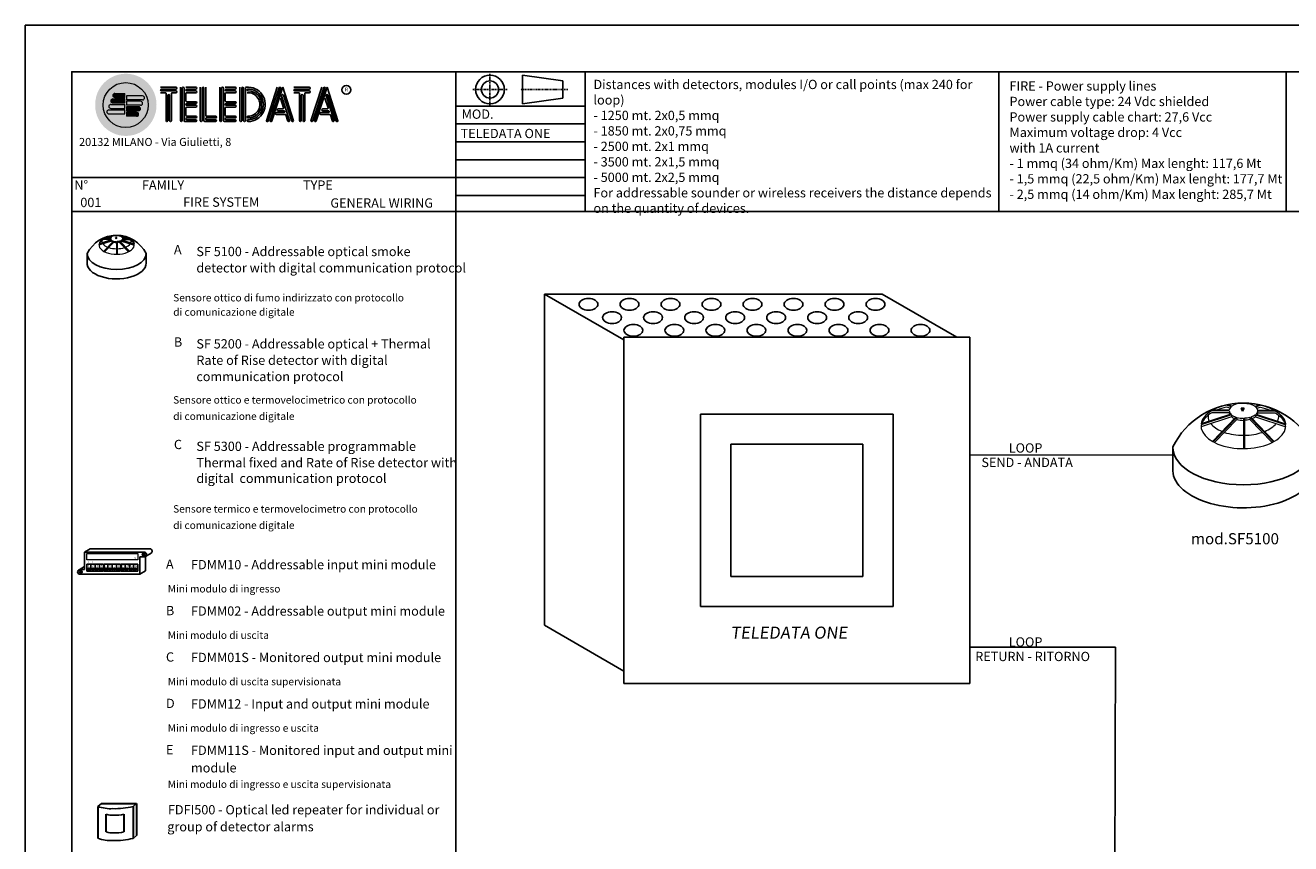
# Model space of a CAD drawing. Units: millimetres. Extents: x 742 to 1583, y -5106 to -3917.
# Drawn here: x 742 to 1015, y -4093 to -3917 of the extents above; entities that cross this region are included whole.
import ezdxf

# ---------------------------------------------------------------- set-up
doc = ezdxf.new("R2010")
doc.units = ezdxf.units.MM
doc.linetypes.add('DASHDOT2', pattern=[0.5, 0.25, -0.125, 0, -0.125])
for name, color, linetype, lineweight in [('Andata', 1, 'Continuous', 30), ('dettaglio', 253, 'Continuous', 9), ('Ritorno', 5, 'Continuous', 30)]:
    doc.layers.add(name, color=color, linetype=linetype, lineweight=lineweight)
doc.styles.get("Standard").update_dxf_attribs({"font": 'arial.ttf'})

# ---------------------------------------------------------------- blocks, each defined once
blk = doc.blocks.new('SF100')
for p, q in [((5001.210647624023, 1857.580118754711), (5000.478205304268, 1859.032325656128)), ((5000.478205304268, 1859.032325656128), (5001.96058364289, 1859.032325656128)), ((5001.96058364289, 1859.032325656128), (5001.210647624023, 1857.580118754711)), ((4967.346630954687, 1828.505677305711), (4967.328818640433, 1840.213396346801)), ((5035.853501074036, 1840.248128841671), (5035.853501074036, 1829.099151913568))]:
    blk.add_line(p, q)
blk.add_arc((5001.599783603148, 1823.216740070182), 38.25422021242918, 26.43715563953023, 153.6209263573959)
for centre, start_param, end_param in [((5001.591129254, 1840.248130139092), 3.143482841638029, 6.283502827836173), ((5001.591129254, 1829.099151913568), 3.100040133305989, 6.283185408106529)]:
    blk.add_ellipse(centre, major_axis=(34.2623718200357, 0), ratio=0.5363274494743638, start_param=start_param, end_param=end_param)
at = {"layer": 'dettaglio'}
for p, q in [((4995.780985411126, 1859.744260292083), (4993.373272062486, 1860.551704279077)), ((4995.099565841395, 1858.972779245351), (4993.373272062487, 1859.551704279077)), ((4996.018815880974, 1859.93476718699), (4993.854868628262, 1860.660462460626)), ((5007.163442627027, 1859.93476718699), (5009.327389879739, 1860.660462460626)), ((5007.401273096875, 1859.744260292083), (5009.808986445515, 1860.551704279077)), ((5008.082692666606, 1858.972779245351), (5009.808986445514, 1859.551704279077)), ((4995.766335678893, 1855.859935540124), (4981.057043522314, 1850.97135005822)), ((4995.766335678893, 1854.859935540124), (4981.057170929171, 1849.971392401475)), ((4995.425971734813, 1856.191527667906), (4981.116762452438, 1851.435908430032)), ((4994.738654889993, 1857.795786769622), (4986.268468943532, 1857.795786769622)), ((4994.738654889993, 1856.795786769622), (4986.268468943532, 1856.795786769622)), ((4997.970478414025, 1854.675518091776), (4986.597829654171, 1842.91018805864)), ((4994.754952020839, 1858.04910470289), (4986.704405328389, 1858.04910470289)), ((4998.43725690592, 1854.533015726474), (4986.985998677306, 1842.68636195221)), ((4998.43725690592, 1853.533015726474), (4987.629919258059, 1842.352516188366)), ((4995.766335678893, 1855.859935540124), (4995.766335678893, 1854.859935540124)), ((4998.43725690592, 1854.533015726474), (4998.43725690592, 1853.533015726474)), ((5001.591117868254, 1854.12061667139), (5001.591072325266, 1839.419936278735)), ((5001.591140639747, 1854.12061667139), (5001.591186182734, 1839.419936278735)), ((5002.16584872764, 1854.12061667139), (5002.165894270627, 1839.419936278735)), ((5004.745001602081, 1854.533015726474), (5016.196259830695, 1842.68636195221)), ((5004.745001602081, 1854.533015726474), (5004.745001602081, 1853.533015726474)), ((5004.745001602081, 1853.533015726474), (5015.552339249942, 1842.352516188366)), ((5005.211780093976, 1854.675518091776), (5016.58442885383, 1842.91018805864)), ((5007.415922829108, 1855.859935540124), (5022.125214985686, 1850.97135005822)), ((5007.415922829108, 1855.859935540124), (5007.415922829108, 1854.859935540124)), ((5007.415922829108, 1854.859935540124), (5022.12508757883, 1849.971392401475)), ((5007.756286773188, 1856.191527667906), (5022.065496055563, 1851.435908430032)), ((5008.427306487161, 1858.04910470289), (5016.477853179612, 1858.04910470289)), ((5008.443603618008, 1857.795786769622), (5016.913789564469, 1857.795786769622)), ((5008.443603618008, 1856.795786769622), (5016.913789564469, 1856.795786769622))]:
    blk.add_line(p, q, dxfattribs=at)
for centre, major_axis, start_param, end_param in [((5001.591067435713, 1850.44544657326), (20.55742309202142, 0), 7.853979180722412, 8.663783001207577), ((5001.591067435713, 1849.44544657326), (20.55742309202142, 0), 8.265223892619904, 8.529566979837947), ((5001.591129254, 1857.795786769622), (6.852474364007139, 0), 8.86597415352057, 9.355796406609503), ((5001.591067435713, 1849.44544657326), (20.55742309202142, 0), 8.117370027670606, 8.141224338103378), ((5001.591129254, 1857.795786769622), (6.852474364007139, 0), 7.853983295527113, 8.803581461571975), ((5001.591067435713, 1850.44544657326), (20.55742309202142, 0), 3.093875759250533, 7.012912963392958), ((5001.591067435713, 1850.44544657326), (20.55742309202142, 0), 8.695050304556007, 9.334823040158081), ((5001.591067435713, 1849.44544657326), (20.55742309202142, 0), 8.695050304556007, 9.234408520683857), ((5001.591129254, 1855.079752964531), (17.13118591001785, 0), 3.089421427363842, 3.399595864317099), ((5001.591129254, 1856.795786769622), (6.852474364007139, 0), 3.005121306338947, 3.355651632208706), ((5001.591129254, 1857.795786769622), (6.852474364007139, 0), 9.42477796076938, 9.8764971003007), ((5001.591129254, 1857.795786769622), (6.852474364007139, 0), 3.696350948009226, 4.155707898015262), ((5001.591129254, 1856.795786769622), (6.852474364007139, 0), 3.696350948009587, 4.029122505369608), ((5001.591129254, 1857.795786769622), (6.852474364007139, 0), 4.234108748526593, 4.71239064193732), ((5001.591129254, 1856.795786769622), (6.852474364007139, 0), 4.234108748526593, 4.71239109403957), ((5001.591129254, 1855.079752964531), (17.13118591001785, 0), 6.02518209645228, 6.335356533405561), ((5001.591129254, 1855.079752964531), (17.13118591001785, 0), 3.536916197166931, 4.065933934547347), ((5001.591129254, 1855.079752964531), (17.13118591001785, 0), 4.148040810822351, 4.712391133107309), ((5001.591129254, 1855.079752964531), (17.13118591001785, 0), 4.745944907466587, 5.276737149947028), ((5001.591129254, 1855.079752964531), (17.13118591001785, 0), 5.358844026222032, 5.887861763602449)]:
    blk.add_ellipse(centre, major_axis=major_axis, ratio=0.5363274494743638, start_param=start_param, end_param=end_param, dxfattribs=at)
at = {"layer": 'dettaglio', "extrusion": (0, 0, -1)}
for centre, major_axis, start_param, end_param in [((5001.591191072288, 1850.44544657326), (-20.55742309202142, 0), 7.853979180722412, 8.663783001207577), ((5001.591129254, 1857.795786769622), (-6.852474364007139, 0), 7.853983295527113, 8.803581461571975), ((5001.591191072288, 1849.44544657326), (-20.55742309202142, 0), 8.117370027670606, 8.141224338103378), ((5001.591129254, 1857.795786769622), (-6.852474364007139, 0), 8.86597415352057, 9.355796406609503), ((5001.591191072288, 1849.44544657326), (-20.55742309202142, 0), 8.265223892619904, 8.529566979837947), ((5001.591129254, 1857.795786769622), (-6.852474364007139, 0), 4.712387318832059, 4.71239064193732), ((5001.591126196097, 1857.782837811684), (-6.852474364007139, 0), 4.234108748526593, 4.62841953532733), ((5001.591129254, 1856.795786769622), (-6.852474364007139, 0), 4.234108748526593, 4.62841953532733), ((5001.591129254, 1857.795786769622), (-6.852474364007139, 0), 3.696350948009226, 4.155707898015262), ((5001.591129254, 1856.795786769622), (-6.852474364007139, 0), 3.696350948009587, 4.029122505369608), ((5001.591129254, 1857.795786769622), (-6.852474364007139, 0), 9.42477796076938, 9.8764971003007), ((5001.591129254, 1856.795786769622), (-6.852474364007139, 0), 3.005121306338947, 3.355651632208706), ((5001.591191072288, 1850.44544657326), (-20.55742309202142, 0), 8.695050304556007, 9.334823040158081), ((5001.591191072288, 1849.44544657326), (-20.55742309202142, 0), 8.695050304556007, 9.234408520683857), ((5001.591129254, 1856.795786769622), (-6.852474364007139, 0), 4.712386866729809, 4.71239109403957)]:
    blk.add_ellipse(centre, major_axis=major_axis, ratio=0.5363274494743638, start_param=start_param, end_param=end_param, dxfattribs=at)
blk = doc.blocks.new('MODULO FDVM')
for p, q in [((2427.191897438531, 1960.401287566767), (2434.120100668807, 1964.401287566767)), ((2507.237339942889, 1964.400333460251), (2434.119819937263, 1964.401287570431)), ((2427.192178170074, 1960.401287563104), (2427.191897438531, 1938.887635687704)), ((2500.309417444157, 1960.400333456588), (2427.191897438531, 1960.401287566767)), ((2494.7527399747, 1954.599749056049), (2494.752739974699, 1933.389997089219)), ((2500.660109785254, 1954.599749056049), (2494.7527399747, 1954.599749056049)), ((2501.680662473432, 1955.067152911623), (2508.608865703708, 1959.067152911623)), ((2501.680662473432, 1955.067152911623), (2501.680662473431, 1937.389997092882)), ((2420.364319604587, 1938.698755143995), (2427.191946412084, 1942.640687319229)), ((2427.191897438531, 1938.887635687704), (2421.284527627976, 1938.887635687704)), ((2494.752739974699, 1933.389997089219), (2421.414015441389, 1933.389997089218)), ((2450.093060368308, 1945.505997597998), (2429.752649108402, 1945.505997597998)), ((2429.752649108402, 1937.139294544885), (2429.752649108402, 1945.505997597998)), ((2450.093060368307, 1937.139294544885), (2429.752649108402, 1937.139294544885)), ((2434.897597482388, 1937.150709183791), (2434.897597482388, 1945.498008592777)), ((2440.129831484522, 1937.150709183791), (2440.129831484522, 1945.499080653741)), ((2445.274779858508, 1937.150709183791), (2445.274779858508, 1945.494042875738)), ((2450.093060368307, 1937.139294544885), (2450.093060368308, 1945.505997597998)), ((2451.093060368307, 1937.139294544885), (2451.093060368308, 1945.505997597998)), ((2470.975153587533, 1945.505997597998), (2451.093060368308, 1945.505997597998)), ((2461.011924703747, 1937.139294544885), (2451.093060368307, 1937.139294544885)), ((2455.693644193948, 1937.157626128049), (2455.693644193948, 1945.500959819995)), ((2461.011924703747, 1937.139294544885), (2461.011924703747, 1945.505997597998)), ((2470.975153587533, 1937.139294544885), (2461.011924703748, 1937.139294544885)), ((2466.156873077734, 1937.150709183791), (2466.156873077734, 1945.498008592777)), ((2470.975153587533, 1937.139294544885), (2470.975153587533, 1945.505997597998)), ((2492.271200299093, 1945.505997597997), (2471.975153587534, 1945.505997597998)), ((2471.975153587533, 1937.139294544885), (2471.975153587533, 1945.505997597998)), ((2492.271200299093, 1937.139294544885), (2471.975153587533, 1937.139294544885)), ((2476.534055453854, 1937.150709183791), (2476.534055453854, 1945.494042875738)), ((2481.852335963653, 1937.139771599975), (2481.852335963653, 1945.504825135368)), ((2486.952919789294, 1937.157626128049), (2486.952919789294, 1945.500959819995)), ((2492.271200299093, 1937.139294544885), (2492.271200299093, 1945.504348080279)), ((2494.752739974699, 1933.389997089219), (2501.680943204974, 1937.389997089219))]:
    blk.add_line(p, q)
for centre, radius in [((2499.31847946278, 1957.485890053774), 1.652688915308318), ((2422.561956978115, 1936.234530075574), 1.652688915308318), ((2432.240597430505, 1939.792057437223), 1.039029801940044), ((2437.385545804491, 1939.792057437223), 1.039029801940044), ((2442.617779806625, 1939.792057437223), 1.039029801940044), ((2447.762728180611, 1939.803472076129), 1.039029801940044), ((2453.036644142065, 1939.79897438148), 1.039029801940044), ((2458.181592516051, 1939.810389020386), 1.039029801940044), ((2463.49987302585, 1939.792057437223), 1.039029801940044), ((2468.644821399837, 1939.792057437223), 1.039029801940044), ((2473.877055401971, 1939.792057437223), 1.039029801940044), ((2479.022003775957, 1939.803472076129), 1.039029801940044), ((2484.295919737411, 1939.79897438148), 1.039029801940044), ((2489.440868111397, 1939.810389020386), 1.039029801940044)]:
    blk.add_circle(centre, radius)
for centre, radius, start, end in [((2506.891466700625, 1961.468529321962), 2.952135465217584, 294.4612686903126, 83.27175317862039), ((2500.862642432189, 1958.377412959835), 1.652688915308318, 152.6453770333562, 267.3546229666268), ((2499.963544201893, 1957.468529318299), 2.952135465217584, 283.647812779145, 83.27175317862039), ((2421.36916138839, 1936.139284861173), 2.749653639841734, 91.76383061875394, 270.9346856946764), ((2424.106119947524, 1937.126052981635), 1.652688915308318, 152.6453770333563, 267.3546229666268)]:
    blk.add_arc(centre, radius, start, end)
at = {"layer": 'dettaglio'}
for p, q in [((2429.752649108401, 1958.588749600143), (2492.191988304829, 1958.588749600143)), ((2429.752649108401, 1951.088749600143), (2429.752649108402, 1958.588749600143)), ((2492.191988304829, 1951.088749600143), (2429.752649108401, 1951.088749600143)), ((2492.191988304829, 1958.587795489963), (2492.191988304829, 1951.087795489963)), ((2431.818727553541, 1939.098481847743), (2432.503620830534, 1940.453956516312)), ((2431.921895007936, 1939.046353469723), (2431.818727553542, 1939.098481847743)), ((2431.921895007935, 1939.046353469723), (2432.619833189071, 1940.3952368184)), ((2432.619833189071, 1940.3952368184), (2432.503620830534, 1940.453956516312)), ((2436.963675927528, 1939.098481847743), (2437.64856920452, 1940.453956516312)), ((2437.066843381922, 1939.046353469723), (2436.963675927528, 1939.098481847743)), ((2437.066843381921, 1939.046353469723), (2437.764781563058, 1940.3952368184)), ((2437.764781563058, 1940.3952368184), (2437.64856920452, 1940.453956516312)), ((2442.195909929661, 1939.098481847743), (2442.880803206654, 1940.453956516312)), ((2442.299077384056, 1939.046353469723), (2442.195909929661, 1939.098481847743)), ((2442.299077384055, 1939.046353469723), (2442.997015565191, 1940.3952368184)), ((2442.997015565191, 1940.3952368184), (2442.880803206654, 1940.453956516312)), ((2447.340858303648, 1939.109896486648), (2448.02575158064, 1940.465371155218)), ((2447.444025758042, 1939.057768108629), (2447.340858303648, 1939.109896486648)), ((2447.444025758042, 1939.057768108629), (2448.141963939177, 1940.406651457306)), ((2448.141963939177, 1940.406651457306), (2448.02575158064, 1940.465371155218)), ((2452.614774265101, 1939.105398792), (2453.299667542094, 1940.460873460569)), ((2452.717941719496, 1939.053270413981), (2452.614774265101, 1939.105398792)), ((2452.717941719495, 1939.05327041398), (2453.415879900631, 1940.402153762657)), ((2453.415879900631, 1940.402153762657), (2453.299667542094, 1940.460873460569)), ((2457.759722639088, 1939.116813430906), (2458.44461591608, 1940.472288099475)), ((2457.862890093482, 1939.064685052887), (2457.759722639088, 1939.116813430906)), ((2457.862890093482, 1939.064685052886), (2458.560828274618, 1940.413568401563)), ((2458.560828274618, 1940.413568401563), (2458.44461591608, 1940.472288099475)), ((2463.078003148887, 1939.098481847743), (2463.762896425879, 1940.453956516311)), ((2463.181170603281, 1939.046353469723), (2463.078003148887, 1939.098481847743)), ((2463.181170603281, 1939.046353469723), (2463.879108784417, 1940.3952368184)), ((2463.879108784417, 1940.3952368184), (2463.762896425879, 1940.453956516311)), ((2468.222951522873, 1939.098481847743), (2468.907844799866, 1940.453956516311)), ((2468.326118977268, 1939.046353469723), (2468.222951522873, 1939.098481847743)), ((2468.326118977267, 1939.046353469723), (2469.024057158403, 1940.3952368184)), ((2469.024057158403, 1940.3952368184), (2468.907844799866, 1940.453956516311)), ((2473.455185525007, 1939.098481847743), (2474.140078802, 1940.453956516311)), ((2473.558352979402, 1939.046353469723), (2473.455185525007, 1939.098481847743)), ((2473.558352979401, 1939.046353469723), (2474.256291160537, 1940.3952368184)), ((2474.256291160537, 1940.3952368184), (2474.140078802, 1940.453956516311)), ((2478.600133898993, 1939.109896486648), (2479.285027175986, 1940.465371155217)), ((2478.703301353388, 1939.057768108629), (2478.600133898994, 1939.109896486648)), ((2478.703301353387, 1939.057768108629), (2479.401239534523, 1940.406651457306)), ((2479.401239534523, 1940.406651457306), (2479.285027175986, 1940.465371155217)), ((2483.874049860447, 1939.105398792), (2484.55894313744, 1940.460873460569)), ((2483.977217314842, 1939.053270413981), (2483.874049860447, 1939.105398792)), ((2483.977217314841, 1939.05327041398), (2484.675155495977, 1940.402153762657)), ((2484.675155495977, 1940.402153762657), (2484.55894313744, 1940.460873460569)), ((2489.018998234433, 1939.116813430906), (2489.703891511426, 1940.472288099475)), ((2489.122165688828, 1939.064685052887), (2489.018998234434, 1939.116813430906)), ((2489.122165688827, 1939.064685052886), (2489.820103869963, 1940.413568401563)), ((2489.820103869963, 1940.413568401563), (2489.703891511426, 1940.472288099475))]:
    blk.add_line(p, q, dxfattribs=at)
for centre in [(2432.240597430505, 1939.792057437223), (2437.385545804491, 1939.792057437223), (2442.617779806625, 1939.792057437223), (2447.762728180611, 1939.803472076129), (2453.036644142065, 1939.79897438148), (2458.181592516051, 1939.810389020386), (2463.49987302585, 1939.792057437223), (2468.644821399837, 1939.792057437223), (2473.877055401971, 1939.792057437223), (2479.022003775957, 1939.803472076129), (2484.295919737411, 1939.79897438148), (2489.440868111397, 1939.810389020386)]:
    blk.add_circle(centre, 1.272486227484801, dxfattribs=at)
for s, p in [('1', (2431.419117580972, 1942.644634645578)), ('2', (2436.642691453582, 1942.644634627424)), ('3', (2441.776148301527, 1942.644634609269)), ('4', (2447.180342384685, 1942.644634591113)), ('5', (2452.195012636967, 1942.651551553525)), ('6', (2457.599206720125, 1942.65155153537)), ('7', (2462.678393176318, 1942.644634645578)), ('8', (2467.901967048927, 1942.644634627423)), ('9', (2473.035423896873, 1942.644634609268)), ('10', (2477.706185784076, 1942.644634591113)), ('11', (2482.720856036359, 1942.651551553525)), ('12', (2488.125050119516, 1942.65155153537))]:
    blk.add_text(s, height=2).set_placement(p)
at = {"layer": 'Andata', "color": 1}
for p in [(2431.235302693855, 1946.952964173425), (2436.260443682216, 1946.952964173425)]:
    blk.add_text('+', height=2.720539213093172, dxfattribs=at).set_placement(p)
at = {"layer": 'dettaglio'}
blk.add_text('ce', height=2, dxfattribs=at).set_placement((2487.249222872585, 1952.322778950598))
at = {"layer": 'Ritorno'}
for p in [(2441.952328427262, 1947.855879901583), (2447.221229665013, 1947.855879901583)]:
    blk.add_text('-', height=2.089324014841726, dxfattribs=at).set_placement(p)
blk = doc.blocks.new('FDVFI100 FRONT')
for p, q in [((2943.014773247395, 1667.372443811667), (2946.428087666574, 1670.176134381207)), ((2976.858124308734, 1667.273236987212), (2980.210442581576, 1670.176134381207)), ((2976.858124308734, 1636.788511618554), (2980.210442581576, 1639.691409012549))]:
    blk.add_line(p, q)
at = {"lineweight": 30}
for p, q in [((2943.014773247396, 1667.372443811667), (2943.014773247395, 1636.887718443009)), ((2946.428087599308, 1670.176134325953), (2979.944765285363, 1670.176134325954)), ((2976.858124308734, 1667.273236987212), (2976.858124308734, 1636.788511618554)), ((2980.210442581576, 1670.176134381207), (2980.210442581575, 1639.691409012548)), ((2951.048549183723, 1643.014776287521), (2951.048549183723, 1659.9612535243)), ((2967.970224714386, 1659.911650112071), (2967.970224714386, 1643.014776287521))]:
    blk.add_line(p, q, dxfattribs=at)
for centre, radius, start, end in [((2955.230478084954, 1700.706520788152), 35.50188914061612, 249.8739850885608, 273.4688269897526), ((2959.764038890589, 1737.773427404287), 72.5429845341832, 268.115546894383, 283.6293975281051), ((2957.156401602502, 1676.628292012542), 17.75094457030806, 249.8739850885568, 273.4688269897613), ((2959.42318200532, 1695.16174532061), 36.2714922670916, 268.1155468943847, 283.6293975281054), ((2955.230478084955, 1670.221795419494), 35.50188914061612, 249.8739850885609, 273.4688269897526), ((2957.156401602502, 1659.681814775764), 17.75094457030806, 249.8739850885568, 273.4688269897613), ((2959.76403889059, 1707.28870203563), 72.5429845341832, 268.115546894383, 283.6293975281051), ((2959.42318200532, 1678.215268083832), 36.2714922670916, 268.1155468943847, 283.6293975281054)]:
    blk.add_arc(centre, radius, start, end)
blk.add_arc((2979.944765285362, 1667.236134325954), 2.9399999999996, 85.06186885589011, 89.99999999999116, dxfattribs=at)
blk = doc.blocks.new('blocco')
at = {"ltscale": 10}
h = blk.add_hatch(color=256, dxfattribs=at)
h.dxf.hatch_style = 1
h.set_gradient(color1=(132, 132, 132), tint=1, name='INVSPHERICAL')
edge = h.paths.add_edge_path()
edge.add_arc((2169.440487802155, 1522.242792876989), 5.688051685957841, 178.20005515489, 188.1085172136892)
edge.add_line((2163.809301267765, 1521.440502283103), (2165.505035976873, 1521.871963388313))
edge.add_arc((2170.33102316217, 1522.362797297571), 4.850883449345372, 179.4645164797718, 185.8073796795705, ccw=False)
edge.add_arc((2170.331024364272, 1522.38872407848), 4.850711627606287, 0.22393918339787433, 179.7707474158077, ccw=False)
edge.add_arc((2170.331023162094, 1522.362797297565), 4.850883449269616, -174.19262032041934, 0.5301701195227793, ccw=False)
edge.add_line((2165.505035976872, 1521.871963388313), (2163.809301267765, 1521.440502283103))
edge.add_arc((2170.359639758783, 1522.331623706957), 6.61067558869416, 187.7470756155066, 360.7785924562262)
edge.add_arc((2170.362473822166, 1522.512316514875), 6.607855915950837, 359.2121142334697, 540.7878857665283)
at = {"ltscale": 10, "true_color": 0xfafafa}
h = blk.add_hatch(color=7, dxfattribs=at)
h.dxf.hatch_style = 1
h.set_gradient(color1=(173, 173, 173), tint=1, name='SPHERICAL')
h.paths.add_polyline_path([(2175.181906611364, 1522.362797297565, 1), (2165.480139712825, 1522.362797297565, 1)])
h.paths.add_polyline_path([(2170.489336760255, 1519.950824376571), (2170.489336760255, 1520.809195243771), (2172.678182471615, 1520.809195243771, -1), (2172.678182471615, 1519.950824376571)], flags=16)
h.paths.add_polyline_path([(2166.691045672896, 1520.465846896891, -1), (2166.691045672896, 1521.324217764091), (2170.167447685056, 1521.324217764091), (2170.167447685056, 1520.465846896891)], flags=16)
h.paths.add_polyline_path([(2170.489336760255, 1521.131084318971), (2170.489336760255, 1521.989455186171), (2173.107367905215, 1521.989455186171, -1), (2173.107367905215, 1521.131084318971)], flags=16)
h.paths.add_polyline_path([(2167.120231106495, 1521.646106839291, -1), (2167.120231106495, 1522.504477706491), (2170.167447685056, 1522.504477706491), (2170.167447685056, 1521.646106839291)], flags=16)
h.paths.add_polyline_path([(2170.489336760255, 1522.311344261371), (2170.489336760255, 1523.169715128571), (2173.536553338815, 1523.169715128571, -1), (2173.536553338815, 1522.311344261371)], flags=16)
h.paths.add_polyline_path([(2167.549416540096, 1522.826366781691, -1), (2167.549416540096, 1523.684737648891), (2170.167447685056, 1523.684737648892), (2170.167447685056, 1522.826366781691)], flags=16)
h.paths.add_polyline_path([(2170.489336760255, 1523.491604203771), (2170.489336760255, 1524.349975070971), (2173.965738772415, 1524.349975070971, -1), (2173.965738772415, 1523.491604203771)], flags=16)
h.paths.add_polyline_path([(2167.978601973696, 1524.006626724091, -1), (2167.978601973696, 1524.864997591291), (2170.167447685056, 1524.864997591291), (2170.167447685056, 1524.006626724091)], flags=16)
at = {"lineweight": 5, "ltscale": 10}
h = blk.add_hatch(color=7, dxfattribs=at)
h.dxf.hatch_style = 1
h.paths.add_polyline_path([(2167.978601973696, 1524.864997591291, 1), (2167.978601973696, 1524.006626724091), (2170.167447685056, 1524.006626724091), (2170.167447685056, 1524.864997591291)])
h = blk.add_hatch(color=7, dxfattribs=at)
h.dxf.hatch_style = 1
h.paths.add_polyline_path([(2167.120231106495, 1522.504477706491, 1), (2167.120231106495, 1521.646106839291), (2170.167447685056, 1521.646106839291), (2170.167447685056, 1522.504477706491)])
h = blk.add_hatch(color=7, dxfattribs=at)
h.dxf.hatch_style = 1
h.paths.add_polyline_path([(2170.167447685056, 1522.826366781691), (2170.167447685056, 1523.684737648892), (2167.549416540096, 1523.684737648891, 1), (2167.549416540096, 1522.826366781691)])
h = blk.add_hatch(color=7, dxfattribs=at)
h.dxf.hatch_style = 1
h.paths.add_polyline_path([(2170.489336760255, 1524.349975070971), (2170.489336760255, 1523.491604203771), (2173.965738772415, 1523.491604203771, 1), (2173.965738772415, 1524.349975070971)])
h = blk.add_hatch(color=77, dxfattribs=at)
h.dxf.hatch_style = 1
h.paths.add_polyline_path([(2170.489336760255, 1523.169715128571), (2170.489336760255, 1522.311344261371), (2173.536553338815, 1522.311344261371, 1), (2173.536553338815, 1523.169715128571)])
h = blk.add_hatch(color=7, dxfattribs=at)
h.dxf.hatch_style = 1
h.paths.add_polyline_path([(2166.691045672896, 1521.324217764091, 1), (2166.691045672896, 1520.465846896891), (2170.167447685056, 1520.465846896891), (2170.167447685056, 1521.324217764091)])
h = blk.add_hatch(color=7, dxfattribs=at)
h.dxf.hatch_style = 1
h.paths.add_polyline_path([(2170.489336760255, 1521.131084318971), (2173.107367905215, 1521.131084318971, 1), (2173.107367905215, 1521.989455186171), (2170.489336760255, 1521.989455186171)])
h = blk.add_hatch(color=7, dxfattribs=at)
h.dxf.hatch_style = 1
h.paths.add_polyline_path([(2172.678182471615, 1519.950824376571, 1), (2172.678182471615, 1520.809195243771), (2170.489336760255, 1520.809195243771), (2170.489336760255, 1519.950824376571)])
at = {"lineweight": 5}
for p, q in [((2167.978601973696, 1524.864997591291), (2170.167447685056, 1524.864997591291)), ((2170.167447685056, 1524.006626724091), (2170.167447685056, 1524.864997591291)), ((2167.120231106495, 1522.504477706491), (2170.167447685056, 1522.504477706491)), ((2167.549416540096, 1523.684737648892), (2170.167447685056, 1523.684737648892)), ((2167.549416540096, 1522.826366781691), (2170.167447685056, 1522.826366781691)), ((2167.978601973696, 1524.006626724091), (2170.167447685056, 1524.006626724091)), ((2170.167447685056, 1522.826366781691), (2170.167447685056, 1523.684737648892)), ((2170.167447685056, 1521.646106839291), (2170.167447685056, 1522.504477706491)), ((2173.965738772415, 1524.349975070971), (2170.489336760255, 1524.349975070971)), ((2170.489336760255, 1524.349975070971), (2170.489336760255, 1523.491604203771)), ((2173.965738772415, 1523.491604203771), (2170.489336760255, 1523.491604203771)), ((2166.691045672896, 1521.324217764091), (2170.167447685056, 1521.324217764091)), ((2166.691045672896, 1520.465846896891), (2170.167447685056, 1520.465846896891)), ((2167.120231106495, 1521.646106839291), (2170.167447685056, 1521.646106839291)), ((2170.167447685056, 1520.465846896891), (2170.167447685056, 1521.324217764091)), ((2173.107367905215, 1521.989455186171), (2170.489336760255, 1521.989455186171)), ((2170.489336760255, 1521.989455186171), (2170.489336760255, 1521.131084318971)), ((2173.107367905215, 1521.131084318971), (2170.489336760255, 1521.131084318971)), ((2172.678182471615, 1520.809195243771), (2170.489336760255, 1520.809195243771)), ((2170.489336760255, 1520.809195243771), (2170.489336760255, 1519.950824376571)), ((2172.678182471615, 1519.950824376571), (2170.489336760255, 1519.950824376571))]:
    blk.add_line(p, q, dxfattribs=at)
at = {"color": 77, "ltscale": 10}
for p, q in [((2177.854676183447, 1526.195976005222), (2181.159476183447, 1526.195976005222)), ((2177.854676183447, 1525.029576005222), (2178.826676183447, 1525.029576005222)), ((2178.049076183447, 1525.807176005222), (2181.159476183447, 1525.807176005222)), ((2178.049076183447, 1525.418376005221), (2181.159476183447, 1525.418376005221)), ((2179.021076183447, 1519.003176005222), (2179.021076183447, 1524.835176005222)), ((2180.187476183447, 1519.003176005222), (2180.187476183447, 1524.835176005222)), ((2180.381876183447, 1525.029576005222), (2181.159476183447, 1525.029576005222)), ((2182.131476183446, 1519.003176005222), (2182.131476183446, 1526.195976005222)), ((2182.520276183447, 1519.003176005222), (2182.520276183447, 1526.001576005222)), ((2182.909076183447, 1519.003176005222), (2182.909076183447, 1526.001576005222)), ((2183.297876183447, 1526.195976005222), (2185.436276183447, 1526.195976005222)), ((2183.297876183447, 1523.280486187972), (2183.297876183447, 1524.835176005222)), ((2183.492276183447, 1525.807176005222), (2185.436276183447, 1525.807176005222)), ((2183.492276183447, 1525.418376005221), (2185.436276183447, 1525.418376005221)), ((2183.492276183447, 1525.029576005222), (2185.436276183447, 1525.029576005222)), ((2186.408276183447, 1519.003176005222), (2186.408276183447, 1526.195976005222)), ((2186.797076183447, 1519.003176005222), (2186.797076183447, 1526.001576005222)), ((2187.185876183446, 1519.003176005222), (2187.185876183446, 1526.001576005222)), ((2187.574676183447, 1520.169576005222), (2187.574676183447, 1526.195976005222)), ((2190.620953621958, 1519.003176005222), (2190.620953621958, 1526.195976005222)), ((2191.009753621958, 1519.003176005222), (2191.009753621958, 1526.001576005222)), ((2191.398553621957, 1519.003176005222), (2191.398553621957, 1526.001576005222)), ((2191.787353621957, 1526.195976005222), (2193.925753621957, 1526.195976005222)), ((2191.787353621957, 1523.280486187972), (2191.787353621957, 1524.835176005222)), ((2191.981753621958, 1525.807176005222), (2193.925753621957, 1525.807176005222)), ((2191.981753621958, 1525.418376005221), (2193.925753621957, 1525.418376005221)), ((2191.981753621958, 1525.029576005222), (2193.925753621957, 1525.029576005222)), ((2194.961876183446, 1519.003176005222), (2194.961876183446, 1526.195976005222)), ((2195.350676183447, 1519.003176005222), (2195.350676183447, 1526.001576005222)), ((2195.739476183447, 1519.003176005222), (2195.739476183447, 1526.001576005222)), ((2196.128276183447, 1519.003176005222), (2196.128276183447, 1526.001576005222)), ((2203.004970927234, 1526.195976005222), (2200.672170927235, 1519.003176005222)), ((2201.060970927235, 1519.003176005222), (2203.432650927223, 1526.118216005186)), ((2203.782570927235, 1526.001576005222), (2201.449770927235, 1519.003176005222)), ((2201.838570927235, 1519.003176005222), (2204.171370927235, 1526.195976005222)), ((2204.171370927235, 1526.195976005222), (2206.504170927235, 1519.003176005222)), ((2206.608549808369, 1526.195976005222), (2209.913349808369, 1526.195976005222)), ((2206.608549808369, 1525.029576005222), (2207.580549808369, 1525.029576005222)), ((2206.802949808369, 1525.807176005222), (2209.913349808369, 1525.807176005222)), ((2206.802949808369, 1525.418376005221), (2209.913349808369, 1525.418376005221)), ((2207.774949808369, 1519.003176005222), (2207.774949808369, 1524.835176005222)), ((2208.94134980837, 1519.003176005222), (2208.94134980837, 1524.835176005222)), ((2209.135749808369, 1525.029576005222), (2209.913349808369, 1525.029576005222)), ((2212.589594961335, 1526.195976005222), (2210.256794961335, 1519.003176005222)), ((2210.645594961335, 1519.003176005222), (2213.017274961323, 1526.118216005186)), ((2213.367194961334, 1526.001576005222), (2211.034394961335, 1519.003176005222)), ((2211.423194961335, 1519.003176005222), (2213.755994961335, 1526.195976005222)), ((2213.755994961335, 1526.195976005222), (2216.088794961335, 1519.003176005222)), ((2179.409876183447, 1519.003176005222), (2179.409876183447, 1524.446376005222)), ((2179.798676183446, 1519.003176005222), (2179.798676183446, 1524.446376005222)), ((2179.798676183446, 1519.003176005222), (2179.798676183446, 1524.446376005222)), ((2185.436276183447, 1522.696776005222), (2183.492276183447, 1522.696776005222)), ((2185.436276183447, 1522.307976005222), (2183.492276183447, 1522.307976005222)), ((2185.436276183447, 1523.085576005222), (2183.499394943875, 1523.085576005222)), ((2193.925753621957, 1522.696776005222), (2191.981753621958, 1522.696776005222)), ((2193.925753621957, 1522.307976005222), (2191.981753621958, 1522.307976005222)), ((2193.925753621957, 1523.085576005222), (2191.988872382386, 1523.085576005222)), ((2203.699247797376, 1523.870871363093), (2204.373784262772, 1521.791050594791)), ((2203.940460785861, 1524.387403857219), (2205.666771727648, 1519.064611786708)), ((2204.31433098832, 1524.494909941591), (2206.134335495227, 1518.883229378625)), ((2208.163749808369, 1519.003176005222), (2208.163749808369, 1524.446376005222)), ((2208.552549808369, 1519.003176005222), (2208.552549808369, 1524.446376005222)), ((2208.552549808369, 1519.003176005222), (2208.552549808369, 1524.446376005222)), ((2213.283871831476, 1523.870871363093), (2213.958408296872, 1521.791050594791)), ((2213.525084819961, 1524.387403857219), (2215.251395761748, 1519.064611786708)), ((2213.89895502242, 1524.494909941591), (2215.718959529327, 1518.883229378625)), ((2183.297876183447, 1520.169576005222), (2183.297876183447, 1521.724776005222)), ((2185.436276183447, 1521.919176005222), (2183.492276183447, 1521.919176005222)), ((2185.436276183447, 1519.975176005222), (2183.492276183447, 1519.975176005222)), ((2185.436276183447, 1519.586376005222), (2183.492276183447, 1519.586376005222)), ((2189.713076183446, 1519.975176005222), (2187.769076183447, 1519.975176005222)), ((2189.713076183446, 1519.586376005222), (2187.769076183447, 1519.586376005222)), ((2191.787353621957, 1520.169576005222), (2191.787353621957, 1521.724776005222)), ((2193.925753621957, 1521.919176005222), (2191.981753621958, 1521.919176005222)), ((2193.925753621957, 1519.975176005222), (2191.981753621958, 1519.975176005222)), ((2193.925753621957, 1519.586376005222), (2191.981753621958, 1519.586376005222)), ((2204.171370927235, 1520.752776005222), (2202.810570927234, 1520.752776005222)), ((2204.171370927235, 1520.363976005222), (2202.810570927234, 1520.363976005222)), ((2204.171370927235, 1521.530376005222), (2203.199370927235, 1521.530376005222)), ((2204.171370927235, 1521.141576005222), (2203.199370927235, 1521.141576005222)), ((2204.171370927235, 1521.530376005222), (2203.393770927235, 1521.530376005222)), ((2204.444897076881, 1521.141576005222), (2203.393770927235, 1521.141576005222)), ((2204.444897076881, 1520.752776005222), (2203.393770927235, 1520.752776005222)), ((2204.696776725874, 1520.363976005222), (2203.393770927235, 1520.363976005222)), ((2204.873159597068, 1520.251309980712), (2205.301679219402, 1518.930041145181)), ((2213.755994961335, 1520.752776005222), (2212.395194961335, 1520.752776005222)), ((2213.755994961335, 1520.363976005222), (2212.395194961335, 1520.363976005222)), ((2213.755994961335, 1521.530376005222), (2212.783994961335, 1521.530376005222)), ((2213.755994961335, 1521.141576005222), (2212.783994961335, 1521.141576005222)), ((2213.755994961335, 1521.530376005222), (2212.978394961335, 1521.530376005222)), ((2214.029521110981, 1521.141576005222), (2212.978394961335, 1521.141576005222)), ((2214.029521110981, 1520.752776005222), (2212.978394961335, 1520.752776005222)), ((2214.281400759974, 1520.363976005222), (2212.978394961335, 1520.363976005222)), ((2214.457783631167, 1520.251309980712), (2214.886303253502, 1518.930041145181)), ((2185.436276183447, 1518.808776005222), (2183.103476183447, 1518.808776005222)), ((2185.436276183447, 1519.197576005222), (2183.492276183447, 1519.197576005222)), ((2189.713076183446, 1518.808776005222), (2187.380276183446, 1518.808776005222)), ((2189.713076183446, 1519.197576005222), (2187.769076183447, 1519.197576005222)), ((2193.925753621957, 1518.808776005222), (2191.592953621957, 1518.808776005222)), ((2193.925753621957, 1519.197576005222), (2191.981753621958, 1519.197576005222))]:
    blk.add_line(p, q, dxfattribs=at)
at = {"color": 87, "lineweight": 5}
for p, q in [((2173.536553338815, 1523.169715128571), (2170.489336760255, 1523.169715128571)), ((2170.489336760255, 1523.169715128571), (2170.489336760255, 1522.311344261371)), ((2173.536553338815, 1522.311344261371), (2170.489336760255, 1522.311344261371))]:
    blk.add_line(p, q, dxfattribs=at)
at = {"lineweight": 5, "ltscale": 10}
blk.add_circle((2170.331023162094, 1522.362797297565), 4.850883449269716, dxfattribs=at)
blk.add_circle((2217.901076183447, 1525.651656005222), 0.9531549162649182)
at = {"lineweight": 5}
for centre, start, end in [((2167.978601973696, 1524.435812157691), 90, 270), ((2167.120231106495, 1522.075292272891), 90, 270), ((2167.549416540096, 1523.255552215291), 90, 270), ((2173.965738772415, 1523.920789637371), 270, 90), ((2166.691045672896, 1520.895032330491), 90, 270), ((2172.678182471615, 1520.380009810171), 270, 90), ((2173.107367905215, 1521.560269752571), 270, 90)]:
    blk.add_arc(centre, 0.4291854336, start, end, dxfattribs=at)
at = {"color": 77, "ltscale": 10}
for centre, radius, start, end in [((2178.049076183447, 1525.612776005222), 0.1944, 90, 270), ((2178.826676183447, 1524.835176005222), 0.1944, 0, 90), ((2180.381876183447, 1524.835176005222), 0.1944, 90, 180), ((2181.159476183447, 1526.001576005222), 0.1944, 270, 90), ((2181.159476183447, 1525.223976005222), 0.1944, 270, 90), ((2182.714676183447, 1526.001576005222), 0.1944, 0, 180), ((2183.492276183447, 1525.612776005222), 0.1944, 90, 270), ((2183.492276183447, 1524.835176005222), 0.1944, 90, 180), ((2185.436276183447, 1526.001576005222), 0.1944, 270, 90), ((2185.436276183447, 1525.223976005222), 0.1944, 270, 90), ((2186.991476183447, 1526.001576005222), 0.1944, 0, 180), ((2191.204153621957, 1526.001576005222), 0.1944, 0, 180), ((2191.981753621958, 1525.612776005222), 0.1944, 90, 270), ((2191.981753621958, 1524.835176005222), 0.1944, 90, 180), ((2193.925753621957, 1526.001576005222), 0.1944, 270, 90), ((2193.925753621957, 1525.223976005222), 0.1944, 270, 90), ((2195.545076183447, 1526.001576005222), 0.1944, 0, 180), ((2196.322676183447, 1526.001576005222), 0.1944, 90, 180), ((2196.706118703131, 1522.512325611521), 3.703553481308777, 270.0828828635753, 95.9426921447914), ((2196.711476183447, 1525.612776005222), 0.1944, 90, 284.1918691911369), ((2196.715364183447, 1522.506264005222), 2.531090986173351, 269.9119881191244, 94.49320820439266), ((2196.717193830505, 1522.502376005222), 3.304804946057768, 269.9008724526999, 90.09912754732618), ((2196.714611667318, 1522.505511489093), 2.91913716780382, 269.9384578329999, 89.12603499805562), ((2203.588170927235, 1526.001576005222), 0.1944, 0, 143.1301023541765), ((2206.802949808369, 1525.612776005222), 0.1944, 90, 270), ((2207.580549808369, 1524.835176005222), 0.1944, 0, 90), ((2209.135749808369, 1524.835176005222), 0.1944, 90, 180), ((2209.913349808369, 1526.001576005222), 0.1944, 270, 90), ((2209.913349808369, 1525.223976005222), 0.1944, 270, 90), ((2213.172794961335, 1526.001576005222), 0.1944, 0, 143.1301023541765), ((2179.604276183446, 1524.446376005222), 0.1944, 0, 180), ((2183.492276183447, 1523.280486187972), 0.1944, 180, 272.0985912571125), ((2183.492276183447, 1522.502376005222), 0.1944, 90, 270), ((2185.436276183447, 1522.891176005221), 0.1944, 270, 90), ((2185.436276183447, 1522.113576005222), 0.1944, 270, 90), ((2191.981753621958, 1523.280486187972), 0.1944, 180, 272.0985912571125), ((2191.981753621958, 1522.502376005222), 0.1944, 90, 270), ((2193.925753621957, 1522.891176005221), 0.1944, 270, 90), ((2193.925753621957, 1522.113576005222), 0.1944, 270, 90), ((2204.128951280939, 1524.434971632711), 0.1944, 17.51092102995932, 201.7747530371594), ((2208.358149808369, 1524.446376005222), 0.1944, 0, 180), ((2213.713575315039, 1524.434971632711), 0.1944, 17.51092102995932, 201.7747530371594), ((2183.492276183447, 1521.724776005222), 0.1944, 90, 180), ((2183.492276183447, 1520.169576005222), 0.1944, 180, 270), ((2183.492276183447, 1519.391976005222), 0.1944, 90, 270), ((2185.436276183447, 1519.780776005222), 0.1944, 270, 90), ((2187.769076183447, 1520.169576005222), 0.1944, 180, 270), ((2187.769076183447, 1519.391976005222), 0.1944, 90, 270), ((2189.713076183446, 1519.780776005222), 0.1944, 270, 90), ((2191.981753621958, 1521.724776005222), 0.1944, 90, 180), ((2191.981753621958, 1520.169576005222), 0.1944, 180, 270), ((2191.981753621958, 1519.391976005222), 0.1944, 90, 270), ((2193.925753621957, 1519.780776005222), 0.1944, 270, 90), ((2196.711476183447, 1519.780776005222), 0.1944, 90, 270), ((2202.810570927234, 1520.558376005222), 0.1944, 90, 270), ((2203.199370927235, 1521.335976005222), 0.1944, 90, 270), ((2204.173535583437, 1521.737619238374), 0.2072545377642404, 269.4015671702378, 20.99839240167424), ((2204.444897076881, 1520.947176005222), 0.1944, 270, 90), ((2204.696776725874, 1520.169576005222), 0.1944, 11.0757670753965, 90), ((2212.395194961335, 1520.558376005222), 0.1944, 90, 270), ((2212.783994961335, 1521.335976005222), 0.1944, 90, 270), ((2213.758159617537, 1521.737619238374), 0.2072545377642404, 269.4015671702378, 20.99839240167424), ((2214.029521110981, 1520.947176005222), 0.1944, 270, 90), ((2214.281400759974, 1520.169576005222), 0.1944, 11.0757670753965, 90), ((2179.215476183446, 1519.003176005222), 0.1944, 180, 0), ((2179.993076183447, 1519.003176005222), 0.1944, 180, 0), ((2182.325876183446, 1519.003176005222), 0.1944, 180, 0), ((2183.103476183447, 1519.003176005222), 0.1944, 180, 270), ((2185.436276183447, 1519.003176005222), 0.1944, 270, 90), ((2186.602676183447, 1519.003176005222), 0.1944, 180, 0), ((2187.380276183446, 1519.003176005222), 0.1944, 180, 270), ((2189.713076183446, 1519.003176005222), 0.1944, 270, 90), ((2190.815353621957, 1519.003176005222), 0.1944, 180, 0), ((2191.592953621957, 1519.003176005222), 0.1944, 180, 270), ((2193.925753621957, 1519.003176005222), 0.1944, 270, 90), ((2195.156276183447, 1519.003176005222), 0.1944, 180, 0), ((2195.933876183447, 1519.003176005222), 0.1944, 180, 0), ((2196.711476183447, 1519.003176005222), 0.1944, 90, 270), ((2200.866570927235, 1519.003176005222), 0.1944, 144.0617205196922, 0), ((2201.644170927235, 1519.003176005222), 0.1944, 143.1301023541765, 0), ((2205.480187055257, 1519.007023692154), 0.1944, 192.6098762021069, 17.25072345061247), ((2206.296293016748, 1519.013996624912), 0.2081593415599871, 218.9179939077023, 357.0202855726108), ((2207.969349808369, 1519.003176005222), 0.1944, 180, 0), ((2208.746949808369, 1519.003176005222), 0.1944, 180, 0), ((2210.451194961335, 1519.003176005222), 0.1944, 144.0617205196922, 0), ((2211.228794961335, 1519.003176005222), 0.1944, 143.1301023541765, 0), ((2215.064811089357, 1519.007023692154), 0.1944, 192.6098762021069, 17.25072345061247), ((2215.880917050848, 1519.013996624912), 0.2081593415599871, 218.9179939077023, 357.0202855726108)]:
    blk.add_arc(centre, radius, start, end, dxfattribs=at)
at = {"color": 87, "lineweight": 5}
blk.add_arc((2173.536553338815, 1522.740529694971), 0.4291854336, 270, 90, dxfattribs=at)
for s, height, p in [('R', 0.7776, (2217.590036183447, 1525.340616005222)), ('20132 MILANO - Via Giulietti, 8', 1.728, (2160.273491137471, 1513.554159054882))]:
    blk.add_text(s, height=height).set_placement(p)

msp = doc.modelspace()

# ---------------------------------------------------------------- linework, layer by layer
at = {"color": 7}
for p, q in [((834.7479523523966, -3927.063676497236), (834.7479523523966, -3957.197952066515)), ((862.6371903462555, -3927.129235020325), (862.6371903462546, -3957.197952066515)), ((843.7710993961377, -3930.616233543416), (843.812945500526, -3930.616233543416)), ((862.6371903462555, -3934.465353543414), (834.7479523523966, -3934.465353543414)), ((862.6371903462555, -3938.314473543417), (834.7479523523966, -3938.314473543417)), ((862.6371903462555, -3942.163593543415), (834.7479523523966, -3942.163593543415)), ((862.6371903462555, -3946.012713543413), (834.7479523523966, -3946.012713543413)), ((834.7479523523957, -3949.861833543415), (751.9233167563639, -3949.861833543415)), ((862.6371903462555, -3949.861833543412), (834.7479523523966, -3949.861833543412)), ((862.6371903462555, -3953.71095354341), (834.7479523523966, -3953.71095354341))]:
    msp.add_line(p, q, dxfattribs=at)
at = {"linetype": 'DASHDOT2'}
for p, q in [((842.0856617922805, -3927.49328339038), (842.0856617922805, -3934.289876167701)), ((838.3759278648454, -3930.89158040094), (845.7953991710315, -3930.89158040094)), ((858.8973065085788, -3930.89158040094), (848.6337056854595, -3930.89158040094))]:
    msp.add_line(p, q, dxfattribs=at)
for p, q in [((849.1283399819708, -3933.983026203298), (849.1283399819708, -3927.800134598582)), ((857.78438753831, -3929.036712574394), (849.1283399819708, -3927.800134598582)), ((951.7920613451265, -3957.197952066515), (951.7920613451283, -3927.129235020335)), ((1013.685708268614, -3927.129235020325), (1013.685708268612, -3957.197952066505)), ((857.78438753831, -3929.036712574394), (857.78438753831, -3932.746448227487)), ((857.78438753831, -3932.746448227487), (849.1283399819708, -3933.983026203298)), ((751.9233167563639, -3957.197952066515), (1151.928057581527, -3957.197952066514)), ((834.7479523523957, -4246.488330723017), (834.7479523523957, -3957.197952066515)), ((870.9309445673812, -3984.844174357187), (853.8369497487292, -3974.974951847113)), ((853.8369497487292, -3974.974951847113), (853.8369497487292, -4046.318951847113)), ((853.8369497487292, -3974.974951847113), (926.6369497487294, -3974.974951847113)), ((942.7138453445832, -3984.256951847113), (926.6369497487294, -3974.974951847113)), ((945.550944567382, -3984.256951847113), (870.9309445673812, -3984.256951847113)), ((870.9309445673812, -3984.256951847113), (870.9309445673812, -4058.876951847113)), ((945.550944567382, -4058.876951847113), (945.550944567382, -3984.256951847113)), ((928.9889445673809, -4000.818951847113), (887.4929445673808, -4000.818951847113)), ((887.4929445673808, -4000.818951847113), (887.4929445673808, -4042.314951847113)), ((928.9889445673809, -4042.314951847113), (928.9889445673809, -4000.818951847113)), ((922.4889445673816, -4007.318951847113), (893.992944567382, -4007.318951847113)), ((893.9929445673815, -4007.318951847114), (893.9929445673804, -4035.814951847113)), ((922.4889445673805, -4035.814951847113), (922.4889445673809, -4007.318951847114)), ((945.550944567382, -4009.697498295646), (989.2704278883378, -4009.630982762331)), ((893.9929445673808, -4035.814951847113), (922.4889445673809, -4035.814951847113)), ((887.4929445673808, -4042.314951847113), (928.9889445673809, -4042.314951847113)), ((870.9309445673812, -4056.188174357187), (853.8369497487292, -4046.318951847113)), ((976.9331725998496, -4051.060058260234), (945.550944567382, -4051.060058260234)), ((976.710786704784, -4136.004878543824), (976.9331725998496, -4051.060058260234)), ((870.9309445673812, -4058.876951847113), (945.550944567382, -4058.876951847113))]:
    msp.add_line(p, q)
msp.add_lwpolyline([(1582.923316756363, -3917.063676497236), (741.923316756363, -3917.063676497236), (741.923316756363, -5106.063676497236), (1582.923316756362, -5106.063676497235), (1582.923316756363, -3917.063676497236)])
msp.add_lwpolyline([(1572.923316756363, -3927.063676497236), (751.923316756363, -3927.063676497236), (751.923316756363, -5096.063676497236), (1572.923316756362, -5096.063676497235)], close=True)
for radius in [3.091445802358101, 1.854867826546688]:
    msp.add_circle((842.0856617922805, -3930.89158040094), radius)
for centre in [(863.3176316372094, -3977.183859257875), (872.1584336142478, -3977.183859257875), (880.9992355912864, -3977.183859257875), (889.840037568325, -3977.183859257875), (898.6808395453622, -3977.183859257875), (907.5216415224008, -3977.183859257875), (916.3624434994392, -3977.183859257875), (925.2032454764778, -3977.183859257875), (868.4085898820745, -3980.035483719758), (877.2493918591128, -3980.035483719758), (886.0901938361515, -3980.035483719758), (894.9309958131898, -3980.035483719758), (903.7717977902284, -3980.035483719758), (912.612599767267, -3980.035483719758), (921.4534017443054, -3980.035483719758), (873.0042254433683, -3982.776416799392), (881.845027420407, -3982.776416799392), (890.6858293974453, -3982.776416799392), (899.5266313744839, -3982.776416799392), (908.3674333515212, -3982.776416799392), (917.2082353285598, -3982.776416799392), (926.0490373055982, -3982.776416799392), (934.8898392826368, -3982.776416799392)]:
    msp.add_ellipse(centre, major_axis=(-2.029942403345038, -5.244948468029835e-15), ratio=0.6276419030112913)

# ---------------------------------------------------------------- block references
msp.add_blockref('blocco', (-1406.765150413317, -5456.611223408643))
for name, p, xscale, yscale, zscale in [('SF100', (-164.7871324654184, -4307.096741651945), 0.1852199999999999, 0.1852199999999999, 0.1852199999999999), ('SF100', (-1218.848925095666, -4825.943242526417), 0.4445279999999999, 0.4445279999999999, 0.4445279999999999), ('MODULO FDVM', (326.555533517992, -4376.367900199068), 0.1764, 0.1764, 0.1764), ('FDVFI100 FRONT', (95.37870820891249, -4460.524684622715), 0.225, 0.225, 0.225)]:
    msp.add_blockref(name, p, dxfattribs=dict(xscale=xscale, yscale=yscale, zscale=zscale))

# ---------------------------------------------------------------- texts
for s, height, p in [('MOD.', 2, (835.9780379367135, -3937.198271391419)), ('TELEDATA ONE', 2, (835.7638223438539, -3941.368084633175)), ('A', 2, (773.9555764338534, -3966.395734110554)), ('SF 5100 - Addressable optical smoke ', 2, (778.7949977230787, -3966.796323252249)), ('detector with digital communication protocol', 2, (778.7949977230787, -3970.31880736866)), ('Sensore ottico di fumo indirizzato con protocollo', 1.6, (773.8094797900781, -3976.555078003453)), ('di comunicazione digitale', 1.6, (773.8094797900781, -3979.640511491623)), ('B', 2, (773.9555764338534, -3986.294613408047)), ('SF 5200 - Addressable optical + Thermal ', 2, (778.7949977230787, -3986.695202549741)), ('Rate of Rise detector with digital', 2, (778.7949977230787, -3990.217686666152)), ('communication protocol', 2, (778.7949977230787, -3993.731557645477)), ('Sensore ottico e termovelocimetrico con protocollo ', 1.6, (773.7949977230787, -3998.569269605719)), ('di comunicazione digitale', 1.6, (773.7949977230787, -4002.09175372213)), ('C', 2, (773.9555764338534, -4008.37204326158)), ('SF 5300 - Addressable programmable ', 2, (778.7949977230787, -4008.772632403274)), ('LOOP', 2, (953.9188856869914, -4009.123446983885)), ('Thermal fixed and Rate of Rise detector with ', 2, (778.7949977230787, -4012.295116519685)), ('SEND - ANDATA', 2, (948.0253450801774, -4012.244081578692)), ('digital  communication protocol', 2, (778.7949977230787, -4015.669522685816)), ('Sensore termico e termovelocimetro con protocollo', 1.6, (773.7949977230787, -4022.056568609672)), ('di comunicazione digitale', 1.6, (773.7949977230787, -4025.579052726083)), ('A', 2, (772.2417199559263, -4034.162262314169)), ('FDMM10 - Addressable input mini module', 2, (777.6397506356539, -4034.264164893116)), ('Mini modulo di ingresso', 1.6, (772.6397506356539, -4039.264164893116)), ('B', 2, (772.2417199559263, -4044.162262314169)), ('FDMM02 - Addressable output mini module', 2, (777.6397506356539, -4044.264200632659)), ('Mini modulo di uscita', 1.6, (772.6397506356539, -4049.264200632659)), ('LOOP', 2, (953.9188856869914, -4050.930767685393)), ('C', 2, (772.2417199559263, -4054.162262314169)), ('FDMM01S - Monitored output mini module', 2, (777.6398125369592, -4054.264164893924)), ('RETURN - RITORNO', 2, (946.6988094985481, -4054.051402280199)), ('Mini modulo di uscita supervisionata', 1.6, (772.6398125369592, -4059.264164893924)), ('D', 2, (772.2417818572317, -4064.162262314978)), ('FDMM12 - Input and output mini module', 2, (777.6398125369592, -4064.264200633467)), ('Mini modulo di ingresso e uscita', 1.6, (772.6398125369592, -4069.264200633467)), ('E', 2, (772.241843758537, -4074.162262315785)), ('FDMM11S - Monitored input and output mini', 2, (777.6399363395699, -4074.26416489554)), ('module', 2, (777.6399363395699, -4078.035482088435)), ('Mini modulo di ingresso e uscita supervisionata', 1.6, (772.6399363395699, -4081.385530816544)), ('FDFI500 - Optical led repeater for individual or ', 2, (772.6602703155481, -4087.074871619965)), ('group of detector alarms', 2, (772.5256733408119, -4090.732382609366))]:
    msp.add_text(s, height=height).set_placement(p)
at = {"char_height": 2, "attachment_point": 1}
for s, insert, width in [('Distances with detectors, modules I/O or call points (max 240 for loop)\\P- 1250 mt. 2x0,5 mmq\\P- 1850 mt. 2x0,75 mmq \\P- 2500 mt. 2x1 mmq\\P- 3500 mt. 2x1,5 mmq\\P- 5000 mt. 2x2,5 mmq\\PFor addressable sounder or wireless receivers the distance{\\fArial|b1|i0|c0|p34; }depends on the quantity of devices.', (864.396806049615, -3928.804309929614), 86.77298498082882), ('N°', (752.4859980102633, -3950.482450828288), 78.49656996337342), ('FAMILY', (767.0572506402737, -3950.482450828288), 78.49656996337342), ('TYPE', (801.7946755813941, -3950.482450828288), 78.49656996337342), ('001', (753.7807434447482, -3954.228252286439), 78.49656996337342), ('FIRE SYSTEM', (775.9586246995809, -3954.157731724892), 78.49656996337342), ('GENERAL WIRING', (807.6849909306352, -3954.343355851587), 78.49656996337342)]:
    msp.add_mtext(s, dxfattribs=dict(at, insert=insert, width=width))
at = {"attachment_point": 1}
for s, width, insert, char_height in [('FIRE - Power supply lines\\PPower cable type: 24 Vdc shielded\\PPower supply cable chart: 27,6 Vcc\\PMaximum voltage drop: 4 Vcc\\Pwith 1A current \\P- 1 mmq (34 ohm/Km) Max lenght: 117,6 Mt\\P- 1,5 mmq (22,5 ohm/Km) Max lenght: 177,7 Mt\\P- 2,5 mmq (14 ohm/Km) Max lenght: 285,7 Mt', 83.27742675922923, (954.0776734179349, -3929.131983763012), 2), ('mod.{\\fArial|b0|i0|c162|p34;SF5100}', 54.91937439616368, (993.1926830400032, -4026.484025581512), 2.4), ('{\\fArial|b0|i0|c162|p34;\\Q7;TELEDATA ONE\\fArial|b0|i1|c0|p34;  }', 37.14062250231791, (893.9518377218001, -4046.617763450723), 2.6)]:
    msp.add_mtext_dynamic_manual_height_columns(s, width=width, gutter_width=12.5, heights=[0], dxfattribs=dict(at, insert=insert, char_height=char_height))

doc.saveas('drawing.dxf')
